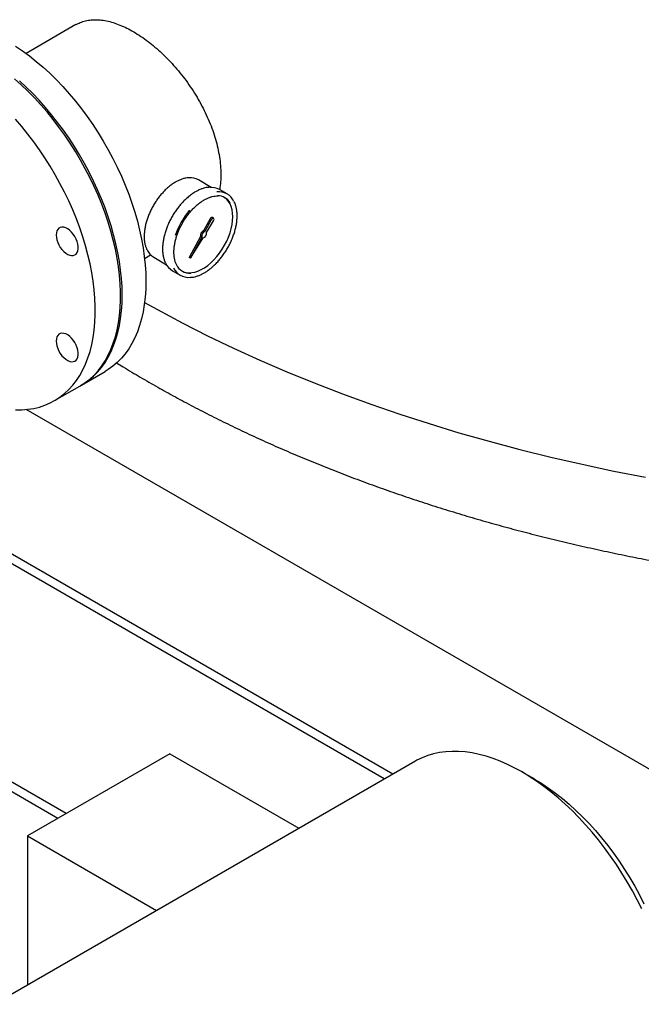
# Model space of a CAD drawing. Units: inches. Extents: x 7 to 523, y 4 to 406.
# Drawn here: x 343 to 361, y 249 to 277 of the extents above; entities that cross this region are included whole.
import ezdxf

# ---------------------------------------------------------------- set-up
doc = ezdxf.new("R2010")
doc.units = ezdxf.units.IN
doc.header["$MEASUREMENT"] = 0

msp = doc.modelspace()

# ---------------------------------------------------------------- linework, layer by layer
at = {"color": 7, "linetype": 'Continuous', "lineweight": 25}
for p, q in [((344.962, 276.423), (343.568, 275.618)), ((348.746, 271.87), (348.387, 272.077)), ((349.189, 271.686), (348.977, 271.809)), ((348.713, 270.986), (348.533, 270.651)), ((348.748, 270.965), (348.568, 270.631)), ((348.611, 270.606), (348.811, 270.929)), ((348.812, 271.004), (348.777, 271.025)), ((348.568, 270.631), (348.533, 270.651)), ((348.447, 270.493), (348.132, 269.908)), ((348.483, 270.473), (348.167, 269.887)), ((348.167, 269.887), (348.517, 270.453)), ((348.483, 270.473), (348.447, 270.493)), ((346.88, 269.881), (347.05, 269.979)), ((347.138, 269.912), (347.496, 269.705)), ((348.167, 269.887), (348.132, 269.908)), ((347.665, 269.535), (347.877, 269.413)), ((345.115, 266.336), (345.778, 266.719)), ((344.364, 265.903), (345.071, 266.311)), ((368.484, 251.273), (343.571, 265.655)), ((353.821, 255.452), (341.964, 262.297)), ((353.587, 255.317), (341.964, 262.027)), ((347.586, 256.022), (343.606, 253.725)), ((347.586, 256.022), (351.197, 253.937)), ((344.686, 254.348), (341.98, 255.911)), ((344.453, 254.213), (341.98, 255.641)), ((354.44, 255.81), (342.667, 249.013)), ((357.794, 255.308), (357.441, 255.512)), ((343.606, 253.725), (347.217, 251.64)), ((343.606, 253.725), (343.606, 249.555))]:
    msp.add_line(p, q, dxfattribs=at)
at = {"color": 7, "linetype": 'Continuous', "lineweight": 25, "flags": 128}
for points in [[(343.273, 275.823), (343.467, 275.691), (343.661, 275.548), (343.853, 275.395), (344.043, 275.232), (344.23, 275.06), (344.415, 274.878), (344.595, 274.688), (344.772, 274.49), (344.945, 274.284), (345.112, 274.071), (345.275, 273.852), (345.431, 273.626), (345.582, 273.395), (345.726, 273.16), (345.863, 272.92), (345.994, 272.676), (346.116, 272.43), (346.231, 272.181), (346.338, 271.93), (346.436, 271.678), (346.526, 271.426), (346.607, 271.174), (346.679, 270.922), (346.742, 270.672), (346.795, 270.424), (346.839, 270.179), (346.873, 269.937), (346.898, 269.699), (346.913, 269.466), (346.917, 269.237)], [(345.071, 266.311), (345.089, 266.321), (345.222, 266.408), (345.349, 266.507), (345.468, 266.618), (345.579, 266.74), (345.681, 266.873), (345.775, 267.016), (345.861, 267.17), (345.937, 267.333), (346.005, 267.506), (346.063, 267.688), (346.111, 267.879), (346.15, 268.078), (346.18, 268.284), (346.199, 268.497), (346.209, 268.717), (346.209, 268.942), (346.199, 269.174), (346.18, 269.409), (346.15, 269.65), (346.111, 269.893), (346.063, 270.14), (346.005, 270.389), (345.937, 270.64), (345.861, 270.892), (345.775, 271.144), (345.681, 271.396), (345.579, 271.648), (345.468, 271.897), (345.349, 272.145), (345.222, 272.39), (345.089, 272.632), (344.948, 272.87), (344.8, 273.103), (344.647, 273.331), (344.487, 273.554), (344.322, 273.77), (344.152, 273.98), (343.977, 274.182), (343.798, 274.376), (343.616, 274.562), (343.43, 274.739), (343.241, 274.907)], [(346.255, 268.854), (346.25, 269.083), (346.235, 269.316), (346.21, 269.555), (346.176, 269.797), (346.132, 270.042), (346.079, 270.29), (346.016, 270.54), (345.944, 270.791), (345.863, 271.043), (345.774, 271.296), (345.675, 271.547), (345.568, 271.798), (345.453, 272.047), (345.331, 272.294), (345.201, 272.537), (345.063, 272.777), (344.919, 273.013), (344.768, 273.244), (344.612, 273.469), (344.449, 273.688), (344.282, 273.901), (344.109, 274.107), (343.932, 274.305), (343.752, 274.495), (343.567, 274.677), (343.38, 274.849)], [(343.27, 265.646), (343.445, 265.647), (343.615, 265.66), (343.78, 265.685), (343.939, 265.724), (344.093, 265.774), (344.241, 265.837), (344.381, 265.913), (344.515, 266), (344.642, 266.099), (344.761, 266.21), (344.871, 266.332), (344.974, 266.464), (345.068, 266.608), (345.154, 266.762), (345.23, 266.925), (345.298, 267.098), (345.356, 267.28), (345.404, 267.471), (345.443, 267.669), (345.473, 267.876), (345.492, 268.089), (345.502, 268.309), (345.502, 268.534), (345.492, 268.765), (345.473, 269.001), (345.443, 269.241), (345.404, 269.485), (345.356, 269.732), (345.298, 269.981), (345.23, 270.232), (345.154, 270.483), (345.068, 270.736), (344.974, 270.988), (344.871, 271.239), (344.761, 271.489), (344.642, 271.737), (344.515, 271.982), (344.381, 272.224), (344.241, 272.462), (344.093, 272.695), (343.939, 272.923), (343.78, 273.146), (343.615, 273.362), (343.445, 273.571), (343.27, 273.773)], [(349.35, 271.047), (349.345, 271.149), (349.33, 271.245), (349.306, 271.332), (349.272, 271.41), (349.23, 271.478), (349.179, 271.535), (349.12, 271.581), (349.115, 271.584)], [(347.928, 269.528), (347.967, 269.51), (348.039, 269.488), (348.117, 269.479), (348.199, 269.483), (348.286, 269.499), (348.374, 269.527), (348.465, 269.568), (348.556, 269.621), (348.646, 269.684), (348.735, 269.758), (348.821, 269.841), (348.904, 269.933), (348.981, 270.032), (349.054, 270.138), (349.12, 270.248), (349.179, 270.362), (349.23, 270.478), (349.272, 270.596), (349.306, 270.713), (349.33, 270.828), (349.345, 270.94), (349.35, 271.047)], [(348.811, 270.929), (348.821, 270.952), (348.825, 270.974), (348.822, 270.993), (348.812, 271.004), (348.797, 271.007), (348.78, 271), (348.762, 270.986), (348.748, 270.965)], [(344.408, 270.537), (344.413, 270.471), (344.428, 270.4), (344.452, 270.329), (344.484, 270.258), (344.524, 270.191), (344.571, 270.129), (344.622, 270.074), (344.676, 270.029), (344.731, 269.994), (344.786, 269.971), (344.839, 269.96), (344.888, 269.962), (344.931, 269.977), (344.968, 270.004), (344.996, 270.043), (345.015, 270.092), (345.025, 270.149), (345.025, 270.213), (345.015, 270.282), (344.996, 270.353), (344.968, 270.424), (344.931, 270.494), (344.888, 270.558), (344.839, 270.617), (344.786, 270.667), (344.731, 270.708), (344.676, 270.737), (344.622, 270.754), (344.571, 270.758), (344.524, 270.749), (344.484, 270.728), (344.452, 270.695), (344.428, 270.651), (344.413, 270.598), (344.408, 270.537)], [(346.917, 269.237), (346.913, 269.014), (346.898, 268.798), (346.873, 268.588), (346.839, 268.385), (346.795, 268.191), (346.742, 268.004), (346.679, 267.827), (346.607, 267.659), (346.526, 267.5), (346.436, 267.351), (346.338, 267.213), (346.231, 267.086), (346.116, 266.969), (345.994, 266.865), (345.863, 266.771), (345.778, 266.719)], [(345.093, 266.324), (345.201, 266.389), (345.331, 266.482), (345.453, 266.587), (345.568, 266.703), (345.675, 266.83), (345.774, 266.969), (345.863, 267.117), (345.944, 267.276), (346.016, 267.444), (346.079, 267.622), (346.132, 267.808), (346.176, 268.003), (346.21, 268.205), (346.235, 268.415), (346.25, 268.632), (346.255, 268.854)], [(346.881, 268.647), (347.239, 268.448), (347.931, 268.079), (348.64, 267.72), (349.364, 267.373), (350.104, 267.036), (350.86, 266.71), (351.629, 266.396), (352.413, 266.094), (353.21, 265.804), (354.02, 265.525), (354.842, 265.26), (355.676, 265.006), (356.521, 264.766), (357.377, 264.538), (358.243, 264.323), (359.119, 264.121), (360.003, 263.933), (360.895, 263.758)], [(346.881, 268.647), (347.239, 268.448), (347.931, 268.079), (348.64, 267.72), (349.364, 267.373), (350.104, 267.036), (350.86, 266.71), (351.629, 266.396), (352.413, 266.094), (353.21, 265.804), (354.02, 265.525), (354.842, 265.26), (355.676, 265.006), (356.521, 264.766), (357.377, 264.538), (358.243, 264.323), (359.119, 264.121), (360.003, 263.933), (360.895, 263.758)], [(344.408, 267.569), (344.413, 267.502), (344.428, 267.432), (344.452, 267.36), (344.484, 267.29), (344.524, 267.222), (344.571, 267.16), (344.622, 267.106), (344.676, 267.06), (344.731, 267.025), (344.786, 267.002), (344.839, 266.992), (344.888, 266.994), (344.931, 267.009), (344.968, 267.036), (344.996, 267.074), (345.015, 267.123), (345.025, 267.18), (345.025, 267.244), (345.015, 267.313), (344.996, 267.384), (344.968, 267.456), (344.931, 267.525), (344.888, 267.59), (344.839, 267.648), (344.786, 267.699), (344.731, 267.739), (344.676, 267.768), (344.622, 267.785), (344.571, 267.789), (344.524, 267.781), (344.484, 267.76), (344.452, 267.727), (344.428, 267.683), (344.413, 267.63), (344.408, 267.569)], [(357.44, 255.513), (357.237, 255.624), (357.034, 255.725), (356.832, 255.813), (356.631, 255.89), (356.432, 255.954), (356.236, 256.006), (356.042, 256.046), (355.852, 256.073), (355.665, 256.088), (355.482, 256.09), (355.304, 256.08), (355.131, 256.056), (354.963, 256.021), (354.8, 255.973), (354.644, 255.912), (354.494, 255.84), (354.44, 255.81)], [(360.793, 251.68), (360.664, 251.936), (360.529, 252.189), (360.385, 252.439), (360.236, 252.685), (360.079, 252.925), (359.917, 253.161), (359.749, 253.39), (359.576, 253.613), (359.398, 253.83), (359.215, 254.039), (359.028, 254.24), (358.838, 254.432), (358.644, 254.616), (358.448, 254.791), (358.249, 254.956), (358.048, 255.111), (357.846, 255.256), (357.643, 255.39), (357.44, 255.513)], [(357.793, 255.308), (357.989, 255.19), (358.184, 255.06), (358.378, 254.92), (358.57, 254.77), (358.761, 254.609), (358.949, 254.439), (359.134, 254.26), (359.316, 254.072), (359.493, 253.875), (359.667, 253.671), (359.836, 253.46), (360, 253.242), (360.158, 253.018), (360.31, 252.789), (360.456, 252.554), (360.595, 252.316), (360.727, 252.073), (360.851, 251.827)]]:
    msp.add_lwpolyline(points, dxfattribs=at)
at = {"color": 7, "linetype": 'Continuous', "lineweight": 25}
for centre, radius, start, end in [((348.159, 271.662), 0.474, 61.1384, 94.726), ((348.739, 271.382), 0.488, 60.7933, 95.43), ((348.953, 271.276), 0.472, 24.9881, 95.9417), ((348.917, 271.215), 0.419, 31.6759, 88.6147), ((349.793, 269.823), 2.171, 139.5723, 161.2565), ((349.72, 269.864), 2.049, 144.9289, 162.2594), ((348.767, 270.969), 0.0567, 79.8736, 162.6252), ((348.573, 270.527), 0.13, 108.1507, 195.227), ((348.608, 270.507), 0.13, 108.1507, 195.227), ((348.484, 270.579), 0.13, 284.7725, 11.8497), ((347.375, 270.311), 0.464, 205.1006, 239.2156), ((347.918, 269.958), 0.493, 204.6298, 239.0633), ((348.152, 269.89), 0.425, 206.3032, 273.2094), ((348.113, 269.822), 0.471, 205.7602, 274.8363)]:
    msp.add_arc(centre, radius, start, end, dxfattribs=at)
for points, knots in [([(344.963, 276.421), (344.991, 276.437), (345.061, 276.478), (345.19, 276.522), (345.345, 276.554), (345.509, 276.563), (345.68, 276.552), (345.861, 276.52), (346.048, 276.467), (346.239, 276.395), (346.431, 276.304), (346.629, 276.192), (346.829, 276.063), (347.027, 275.916), (347.221, 275.755), (347.414, 275.578), (347.602, 275.386), (347.785, 275.182), (347.958, 274.968), (348.123, 274.743), (348.277, 274.51), (348.421, 274.269), (348.55, 274.023), (348.666, 273.774), (348.766, 273.526), (348.85, 273.277), (348.917, 273.031), (348.968, 272.783), (349.001, 272.54), (349.016, 272.304), (349.012, 272.081), (348.999, 271.914), (348.981, 271.826), (348.977, 271.806)], [0, 0, 0, 0, 0.02121, 0.054594, 0.089038, 0.12209, 0.155142, 0.188898, 0.22302, 0.255938, 0.288855, 0.322143, 0.356617, 0.389548, 0.422479, 0.45577, 0.489808, 0.522993, 0.556412, 0.589688, 0.6232, 0.656694, 0.690429, 0.723641, 0.757089, 0.789857, 0.822969, 0.856081, 0.891, 0.923873, 0.956747, 0.98999, 1, 1, 1, 1]), ([(347.747, 272.017), (347.732, 272.007), (347.687, 271.98), (347.612, 271.928), (347.525, 271.857), (347.44, 271.778), (347.359, 271.69), (347.282, 271.596), (347.209, 271.496), (347.142, 271.391), (347.081, 271.282), (347.027, 271.17), (346.98, 271.057), (346.941, 270.943), (346.91, 270.829), (346.887, 270.717), (346.873, 270.607), (346.868, 270.502), (346.872, 270.401), (346.885, 270.306), (346.908, 270.218), (346.929, 270.156), (346.945, 270.128), (346.948, 270.122)], [0, 0, 0, 0, 0.026717, 0.077398, 0.128069, 0.178714, 0.229334, 0.279932, 0.330514, 0.381086, 0.431655, 0.482228, 0.532809, 0.583407, 0.634029, 0.68468, 0.735368, 0.786094, 0.836857, 0.887644, 0.938414, 0.989105, 1, 1, 1, 1]), ([(348.109, 272.136), (348.084, 272.134), (348.032, 272.129), (347.949, 272.108), (347.861, 272.075), (347.794, 272.043), (347.756, 272.021), (347.747, 272.017)], [0, 0, 0, 0, 0.211071, 0.451026, 0.691918, 0.933344, 1, 1, 1, 1]), ([(348.306, 271.745), (348.29, 271.736), (348.244, 271.708), (348.167, 271.655), (348.078, 271.582), (347.991, 271.502), (347.908, 271.413), (347.828, 271.317), (347.753, 271.216), (347.683, 271.109), (347.619, 270.998), (347.562, 270.884), (347.512, 270.768), (347.47, 270.651), (347.436, 270.534), (347.41, 270.419), (347.392, 270.306), (347.384, 270.196), (347.384, 270.09), (347.393, 269.99), (347.412, 269.897), (347.435, 269.82), (347.456, 269.778), (347.464, 269.761)], [0, 0, 0, 0, 0.026146, 0.075749, 0.125343, 0.174913, 0.22446, 0.273987, 0.323498, 0.372999, 0.422497, 0.471997, 0.521503, 0.571023, 0.620562, 0.670127, 0.719723, 0.769354, 0.819019, 0.868712, 0.918408, 0.96806, 1, 1, 1, 1]), ([(348.047, 271.037), (348.07, 271.07), (348.117, 271.135), (348.194, 271.224), (348.273, 271.307), (348.356, 271.382), (348.44, 271.449), (348.525, 271.505), (348.61, 271.552), (348.694, 271.588), (348.776, 271.614), (348.855, 271.628), (348.908, 271.633), (348.934, 271.63), (348.936, 271.63)], [0, 0, 0, 0, 0.09024, 0.180635, 0.270984, 0.361277, 0.451502, 0.541653, 0.631735, 0.721769, 0.811796, 0.90189, 0.992191, 1, 1, 1, 1]), ([(348.682, 271.87), (348.671, 271.869), (348.632, 271.868), (348.562, 271.853), (348.473, 271.826), (348.387, 271.79), (348.332, 271.759), (348.306, 271.745)], [0, 0, 0, 0, 0.09142, 0.327175, 0.563959, 0.801404, 1, 1, 1, 1]), ([(348.548, 269.476), (348.564, 269.486), (348.611, 269.513), (348.687, 269.567), (348.776, 269.639), (348.863, 269.72), (348.947, 269.809), (349.026, 269.904), (349.101, 270.006), (349.171, 270.113), (349.235, 270.224), (349.292, 270.338), (349.342, 270.454), (349.384, 270.57), (349.419, 270.687), (349.445, 270.803), (349.462, 270.916), (349.471, 271.026), (349.47, 271.131), (349.461, 271.231), (349.442, 271.324), (349.418, 271.404), (349.397, 271.448), (349.387, 271.467)], [0, 0, 0, 0, 0.026034, 0.075423, 0.124802, 0.174159, 0.223493, 0.272806, 0.322104, 0.371391, 0.420675, 0.469962, 0.519255, 0.568561, 0.617887, 0.667238, 0.71662, 0.766037, 0.815488, 0.864967, 0.914448, 0.963886, 1, 1, 1, 1]), ([(347.78, 269.695), (347.774, 269.706), (347.756, 269.739), (347.734, 269.803), (347.714, 269.886), (347.703, 269.977), (347.701, 270.074), (347.707, 270.176), (347.722, 270.282), (347.745, 270.387), (347.766, 270.458), (347.776, 270.491)], [0, 0, 0, 0, 0.058072, 0.177919, 0.297211, 0.416206, 0.535084, 0.653943, 0.772832, 0.891783, 1, 1, 1, 1]), ([(348.164, 269.351), (348.178, 269.352), (348.219, 269.353), (348.292, 269.368), (348.381, 269.396), (348.467, 269.432), (348.523, 269.462), (348.548, 269.476)], [0, 0, 0, 0, 0.113007, 0.34316, 0.574318, 0.806122, 1, 1, 1, 1]), ([(346.098, 266.961), (346.16, 266.922), (346.378, 266.786), (346.761, 266.559), (347.246, 266.279), (347.741, 266.005), (348.243, 265.736), (348.754, 265.474), (349.272, 265.217), (349.799, 264.967), (350.333, 264.722), (350.874, 264.484), (351.422, 264.252), (351.978, 264.027), (352.54, 263.808), (353.109, 263.595), (353.684, 263.388), (354.265, 263.189), (354.852, 262.995), (355.445, 262.809), (356.044, 262.629), (356.647, 262.456), (357.257, 262.289), (357.871, 262.13), (358.489, 261.977), (359.113, 261.832), (359.74, 261.693), (360.372, 261.561), (361.008, 261.436), (361.647, 261.319), (362.29, 261.208), (362.936, 261.104), (363.585, 261.008), (364.237, 260.919), (364.891, 260.837), (365.548, 260.762), (366.207, 260.695), (366.868, 260.635), (367.531, 260.582), (368.07, 260.544), (368.388, 260.526), (368.484, 260.521)], [0, 0, 0, 0, 0.010595, 0.03712, 0.063643, 0.090165, 0.116684, 0.143199, 0.16971, 0.196216, 0.222717, 0.249211, 0.275699, 0.302181, 0.328656, 0.355124, 0.381585, 0.408039, 0.434487, 0.460927, 0.48736, 0.513787, 0.540208, 0.566622, 0.593029, 0.619431, 0.645827, 0.672218, 0.698603, 0.724983, 0.751359, 0.77773, 0.804097, 0.83046, 0.856819, 0.883176, 0.909529, 0.935879, 0.962227, 0.988573, 1, 1, 1, 1])]:
    msp.add_open_spline(points, degree=3, knots=knots, dxfattribs=at)

doc.saveas('drawing.dxf')
